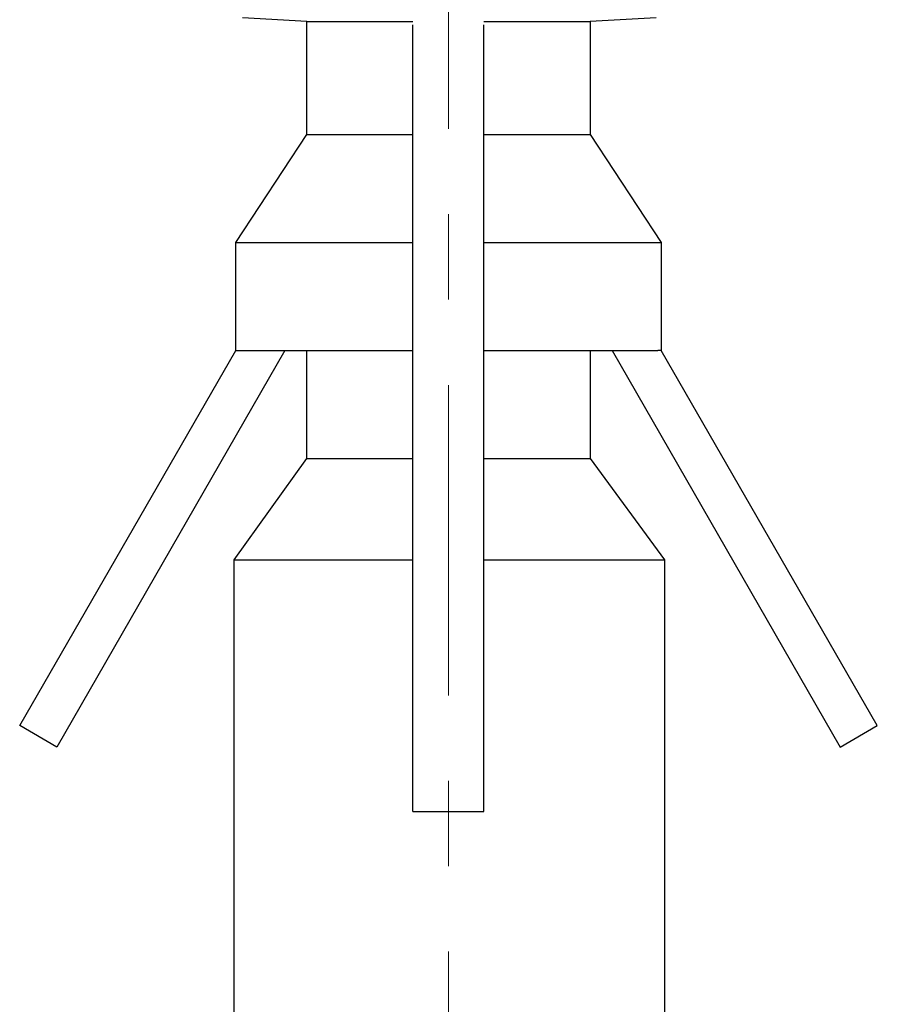
# Model space of a CAD drawing. Units: millimetres. Extents: x 0 to 250, y -250 to 0.
# Drawn here: x 147 to 154, y -89 to -81 of the extents above; entities that cross this region are included whole.
import ezdxf

# ---------------------------------------------------------------- set-up
doc = ezdxf.new("R2010")
doc.units = ezdxf.units.MM
doc.header["$MEASUREMENT"] = 0
doc.linetypes.add('AI-Linetype-1', pattern=[4.381005, 2.400551, -0.660151, 0.660151, -0.660151])
doc.layers.add('Layer 1', color=7, linetype='Continuous', lineweight=0)

# ---------------------------------------------------------------- blocks, each defined once
blk = doc.blocks.new('Block_4')
at = {"layer": 'Layer 1', "color": 18, "linetype": 'AI-Linetype-1', "lineweight": 18, "true_color": 0x000000}
blk.add_line((150.2745, -70.8512), (150.2745, -127.9673), dxfattribs=at)
at = {"layer": 'Layer 1', "color": 18, "lineweight": 25, "true_color": 0x000000}
for p, q in [((149.1792, -81.183), (148.6835, -81.1559)), ((151.8787, -81.1559), (151.3712, -81.183)), ((149.1792, -82.0564), (149.1792, -81.183)), ((149.1792, -81.183), (150.0006, -81.183)), ((150.0006, -82.0564), (150.0006, -81.2094)), ((150.5484, -81.183), (151.3712, -81.183)), ((150.5484, -82.0564), (150.5484, -81.2094)), ((151.3712, -81.183), (151.3712, -82.0564)), ((148.6306, -82.8932), (149.1792, -82.0564)), ((149.1792, -82.0564), (150.0006, -82.0564)), ((150.0006, -82.8932), (150.0006, -82.0564)), ((150.5484, -82.0564), (151.3712, -82.0564)), ((150.5484, -82.8932), (150.5484, -82.0564)), ((151.3712, -82.0564), (151.919, -82.8932)), ((148.6306, -83.7278), (148.6306, -82.8932)), ((148.6306, -82.8932), (150.0006, -82.8932)), ((150.0006, -83.7278), (150.0006, -82.8932)), ((150.5484, -82.8932), (151.919, -82.8932)), ((150.5484, -83.7278), (150.5484, -82.8932)), ((151.919, -82.8932), (151.919, -83.7278)), ((146.9615, -86.6274), (148.6306, -83.7278)), ((149.0091, -83.7278), (147.2483, -86.7954)), ((148.6306, -83.7278), (148.6577, -83.7278)), ((148.6577, -83.7278), (150.0006, -83.7278)), ((149.1792, -84.5637), (149.1792, -83.7278)), ((150.0006, -84.5637), (150.0006, -83.7278)), ((150.5484, -83.7278), (151.8926, -83.7278)), ((150.5484, -84.5637), (150.5484, -83.7278)), ((151.3712, -83.7278), (151.3712, -84.5637)), ((151.5398, -83.7278), (153.3014, -86.7954)), ((151.919, -83.7278), (151.8926, -83.7278)), ((153.5889, -86.6274), (151.919, -83.7278)), ((148.6189, -85.347), (149.1792, -84.5637)), ((149.1792, -84.5637), (150.0006, -84.5637)), ((150.0006, -85.347), (150.0006, -84.5637)), ((150.5484, -84.5637), (151.3712, -84.5637)), ((150.5484, -85.347), (150.5484, -84.5637)), ((151.3712, -84.5637), (151.9432, -85.347)), ((148.6189, -91.2094), (148.6189, -85.347)), ((148.6189, -85.347), (150.0006, -85.347)), ((150.0006, -87.2926), (150.0006, -85.347)), ((150.5484, -85.347), (151.9432, -85.347)), ((150.5484, -87.2926), (150.5484, -85.347)), ((151.9432, -85.347), (151.9432, -91.2094)), ((147.2483, -86.7954), (146.9615, -86.6274)), ((153.3014, -86.7954), (153.5889, -86.6274)), ((150.0006, -87.2926), (150.5484, -87.2926))]:
    blk.add_line(p, q, dxfattribs=at)

msp = doc.modelspace()

# ---------------------------------------------------------------- block references
at = {"layer": 'Layer 1'}
msp.add_blockref('Block_4', (0, 0), dxfattribs=at)

doc.saveas('drawing.dxf')
